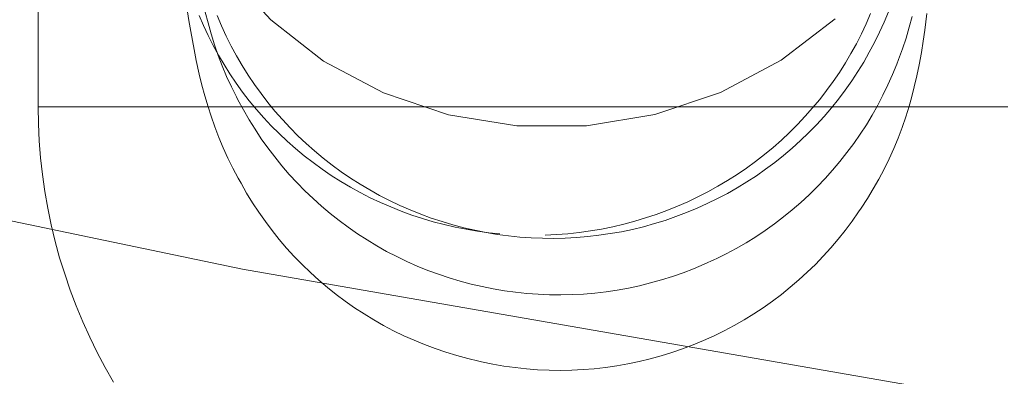
# Model space of a CAD drawing. Units: millimetres. Extents: x -10325 to -1019, y -8654 to -365.
# Drawn here: x -7346 to -7318, y -3530 to -3520 of the extents above; entities that cross this region are included whole.
import ezdxf

# ---------------------------------------------------------------- set-up
doc = ezdxf.new("R2010")
doc.units = ezdxf.units.MM
doc.header["$MEASUREMENT"] = 0
doc.layers.add('strefa', color=7, linetype='Continuous')
doc.layers.add('strefa_Nr_pióra__7', color=7, linetype='Continuous', lineweight=18)
doc.layers.add('zestaw_Nr_pióra__7', color=7, linetype='Continuous', lineweight=18)
doc.styles.add('GENERATED_STYLE_1', font='txt')
doc.dimstyles.new('GENERATED_STYLE__2', dxfattribs={"dimtxt": 150, "dimasz": 91.78744, "dimexe": 0.18, "dimexo": 300, "dimgap": 0.09, "dimtad": 0, "dimdec": 0, "dimlfac": 0.1, "dimzin": 0, "dimdsep": 46, "dimtxsty": 'GENERATED_STYLE_1', "dimblk": 'ARROWHEAD_5', "dimblk1": 'ARROWHEAD_5', "dimblk2": 'ARROWHEAD_5', "dimcen": 0.09, "dimclrd": 7, "dimclre": 7, "dimclrt": 7, "dimazin": 0, "dimtfac": 1, "dimtdec": 4, "dimtmove": 0, "dimatfit": 3, "dimfxl": 0, "dimtolj": 1, "dimtzin": 0, "dimarcsym": 0})

# ---------------------------------------------------------------- blocks, each defined once
blk = doc.blocks.new('*D5')
at = {"layer": 'strefa', "linetype": 'Continuous', "lineweight": 0, "true_color": 0x000000}
for points in [[(-1909.689, -1867.105), (-1934.689, -1960.406), (-1884.689, -1960.406)], [(-1909.689, -5457.225), (-1884.689, -5363.924), (-1934.689, -5363.924)]]:
    blk.add_hatch(color=18, dxfattribs=at).paths.add_polyline_path(points)
at = {"layer": 'strefa_Nr_pióra__7', "linetype": 'Continuous'}
for p, q in [((-1819.109, -1867.105), (-2000.268, -1867.105)), ((-1909.689, -1867.105), (-1934.689, -1960.406)), ((-1909.689, -1867.105), (-1884.689, -1960.406)), ((-1884.689, -1960.406), (-1934.689, -1960.406)), ((-1909.689, -3467.388), (-1909.689, -1960.406)), ((-1909.689, -5363.924), (-1909.689, -3856.942)), ((-1909.689, -5457.225), (-1934.689, -5363.924)), ((-1934.689, -5363.924), (-1884.689, -5363.924)), ((-1909.689, -5457.225), (-1884.689, -5363.924)), ((-1819.109, -5457.225), (-2000.268, -5457.225))]:
    blk.add_line(p, q, dxfattribs=at)
at = {"layer": 'strefa_Nr_pióra__7', "insert": (-1834.689, -3832.909), "char_height": 150, "attachment_point": 7, "rotation": 90, "style": 'GENERATED_STYLE_1'}
blk.add_mtext('\\A1;{\\fArial|b0|i0|c238|p38;359}', dxfattribs=at)
blk = doc.blocks.new('ARROWHEAD_5')
at = {"color": 0, "linetype": 'Continuous', "lineweight": 0}
blk.add_line((0, 0), (-1, 0), dxfattribs=at)
blk.add_solid([(-1, 0.2679), (0, 0), (-1, -0.2679), (-1, 0.2679)], dxfattribs=at)

msp = doc.modelspace()

# ---------------------------------------------------------------- linework, layer by layer
at = {"layer": 'zestaw_Nr_pióra__7', "linetype": 'Continuous'}
for p, q in [((-7345.239, -3522.41), (-7345.239, -3497.41)), ((-7339.577, -3526.907), (-7434.48, -3507.183)), ((-7340.019, -3518.643), (-7338.798, -3520.002)), ((-7341.154, -3519.405), (-7341.064, -3520.018)), ((-7340.776, -3519.876), (-7340.657, -3520.157)), ((-7340.61, -3519.783), (-7340.535, -3520.087)), ((-7340.284, -3519.883), (-7340.163, -3520.168)), ((-7322.309, -3520.111), (-7322.187, -3519.829)), ((-7321.809, -3520.063), (-7321.69, -3519.776)), ((-7321.112, -3520.207), (-7321.031, -3519.904)), ((-7320.681, -3520.287), (-7320.626, -3519.824)), ((-7341.064, -3520.018), (-7341.011, -3520.324)), ((-7340.657, -3520.157), (-7340.529, -3520.434)), ((-7340.535, -3520.087), (-7340.451, -3520.39)), ((-7340.163, -3520.168), (-7340.032, -3520.45)), ((-7338.798, -3520.002), (-7337.336, -3521.142)), ((-7324.658, -3521.12), (-7323.168, -3519.975)), ((-7322.439, -3520.388), (-7322.309, -3520.111)), ((-7321.937, -3520.345), (-7321.809, -3520.063)), ((-7321.202, -3520.507), (-7321.112, -3520.207)), ((-7341.011, -3520.324), (-7340.923, -3520.82)), ((-7340.529, -3520.434), (-7340.392, -3520.707)), ((-7340.451, -3520.39), (-7340.357, -3520.689)), ((-7340.032, -3520.45), (-7339.893, -3520.727)), ((-7322.579, -3520.662), (-7322.439, -3520.388)), ((-7322.074, -3520.624), (-7321.937, -3520.345)), ((-7321.302, -3520.805), (-7321.202, -3520.507)), ((-7320.724, -3520.596), (-7320.681, -3520.287)), ((-7340.392, -3520.707), (-7340.246, -3520.976)), ((-7340.357, -3520.689), (-7340.253, -3520.985)), ((-7339.893, -3520.727), (-7339.745, -3521)), ((-7322.727, -3520.931), (-7322.579, -3520.662)), ((-7322.22, -3520.899), (-7322.074, -3520.624)), ((-7320.777, -3520.903), (-7320.724, -3520.596)), ((-7340.923, -3520.82), (-7340.86, -3521.125)), ((-7340.253, -3520.985), (-7340.14, -3521.278)), ((-7340.246, -3520.976), (-7340.092, -3521.24)), ((-7339.745, -3521), (-7339.588, -3521.268)), ((-7322.883, -3521.196), (-7322.727, -3520.931)), ((-7322.374, -3521.169), (-7322.22, -3520.899)), ((-7321.411, -3521.099), (-7321.302, -3520.805)), ((-7320.837, -3521.248), (-7320.777, -3520.903)), ((-7340.86, -3521.125), (-7340.776, -3521.503)), ((-7340.14, -3521.278), (-7340.019, -3521.568)), ((-7340.092, -3521.24), (-7339.929, -3521.499)), ((-7339.588, -3521.268), (-7339.423, -3521.531)), ((-7337.336, -3521.142), (-7335.679, -3522.027)), ((-7326.338, -3522.011), (-7324.658, -3521.12)), ((-7323.049, -3521.456), (-7322.883, -3521.196)), ((-7322.537, -3521.434), (-7322.374, -3521.169)), ((-7321.577, -3521.517), (-7321.459, -3521.226)), ((-7321.411, -3521.099), (-7321.459, -3521.226)), ((-7320.9, -3521.555), (-7320.837, -3521.248)), ((-7340.776, -3521.503), (-7340.703, -3521.807)), ((-7340.019, -3521.568), (-7339.888, -3521.853)), ((-7339.929, -3521.499), (-7339.758, -3521.753)), ((-7339.423, -3521.531), (-7339.249, -3521.789)), ((-7323.222, -3521.711), (-7323.049, -3521.456)), ((-7322.708, -3521.694), (-7322.537, -3521.434)), ((-7321.704, -3521.804), (-7321.577, -3521.517)), ((-7320.973, -3521.86), (-7320.9, -3521.555)), ((-7340.703, -3521.807), (-7340.62, -3522.109)), ((-7339.888, -3521.853), (-7339.748, -3522.134)), ((-7339.758, -3521.753), (-7339.578, -3522.001)), ((-7339.249, -3521.789), (-7339.067, -3522.041)), ((-7323.404, -3521.96), (-7323.222, -3521.711)), ((-7322.888, -3521.948), (-7322.708, -3521.694)), ((-7321.841, -3522.087), (-7321.704, -3521.804)), ((-7321.055, -3522.162), (-7320.973, -3521.86)), ((-7340.62, -3522.109), (-7340.528, -3522.408)), ((-7339.705, -3522.219), (-7339.748, -3522.134)), ((-7339.578, -3522.001), (-7339.391, -3522.244)), ((-7339.067, -3522.041), (-7338.878, -3522.288)), ((-7335.679, -3522.027), (-7333.877, -3522.632)), ((-7328.156, -3522.622), (-7326.338, -3522.011)), ((-7323.594, -3522.204), (-7323.404, -3521.96)), ((-7323.075, -3522.197), (-7322.888, -3521.948)), ((-7321.986, -3522.365), (-7321.841, -3522.087)), ((-7345.232, -3522.881), (-7345.239, -3522.41)), ((-7345.232, -3522.41), (-7345.21, -3522.41)), ((-7345.21, -3522.41), (-7345.173, -3522.41)), ((-7345.173, -3522.41), (-7345.121, -3522.41)), ((-7345.121, -3522.41), (-7345.055, -3522.41)), ((-7345.055, -3522.41), (-7344.974, -3522.41)), ((-7344.974, -3522.41), (-7344.878, -3522.41)), ((-7344.878, -3522.41), (-7344.768, -3522.41)), ((-7344.768, -3522.41), (-7344.644, -3522.41)), ((-7344.644, -3522.41), (-7344.505, -3522.41)), ((-7344.505, -3522.41), (-7344.353, -3522.41)), ((-7344.353, -3522.41), (-7344.186, -3522.41)), ((-7344.186, -3522.41), (-7344.006, -3522.41)), ((-7344.006, -3522.41), (-7343.812, -3522.41)), ((-7343.812, -3522.41), (-7343.604, -3522.41)), ((-7343.604, -3522.41), (-7343.384, -3522.41)), ((-7343.384, -3522.41), (-7343.151, -3522.41)), ((-7343.151, -3522.41), (-7342.904, -3522.41)), ((-7342.904, -3522.41), (-7342.646, -3522.41)), ((-7342.646, -3522.41), (-7342.375, -3522.41)), ((-7342.375, -3522.41), (-7342.092, -3522.41)), ((-7342.092, -3522.41), (-7341.797, -3522.41)), ((-7341.797, -3522.41), (-7341.491, -3522.41)), ((-7341.491, -3522.41), (-7341.174, -3522.41)), ((-7341.174, -3522.41), (-7340.846, -3522.41)), ((-7340.846, -3522.41), (-7340.508, -3522.41)), ((-7340.528, -3522.408), (-7340.447, -3522.668)), ((-7340.508, -3522.41), (-7340.159, -3522.41)), ((-7340.159, -3522.41), (-7339.801, -3522.41)), ((-7339.801, -3522.41), (-7339.433, -3522.41)), ((-7339.705, -3522.219), (-7339.556, -3522.496)), ((-7339.433, -3522.41), (-7339.056, -3522.41)), ((-7339.391, -3522.244), (-7339.195, -3522.481)), ((-7339.056, -3522.41), (-7338.671, -3522.41)), ((-7338.878, -3522.288), (-7338.68, -3522.528)), ((-7338.671, -3522.41), (-7338.277, -3522.41)), ((-7338.277, -3522.41), (-7337.875, -3522.41)), ((-7337.875, -3522.41), (-7337.466, -3522.41)), ((-7337.466, -3522.41), (-7337.049, -3522.41)), ((-7337.049, -3522.41), (-7336.626, -3522.41)), ((-7336.626, -3522.41), (-7336.197, -3522.41)), ((-7336.197, -3522.41), (-7335.761, -3522.41)), ((-7335.761, -3522.41), (-7335.32, -3522.41)), ((-7335.32, -3522.41), (-7334.875, -3522.41)), ((-7334.875, -3522.41), (-7334.424, -3522.41)), ((-7334.424, -3522.41), (-7333.97, -3522.41)), ((-7333.97, -3522.41), (-7333.512, -3522.41)), ((-7333.512, -3522.41), (-7333.05, -3522.41)), ((-7333.05, -3522.41), (-7332.586, -3522.41)), ((-7332.586, -3522.41), (-7332.119, -3522.41)), ((-7332.119, -3522.41), (-7331.651, -3522.41)), ((-7331.651, -3522.41), (-7331.181, -3522.41)), ((-7331.181, -3522.41), (-7330.711, -3522.41)), ((-7330.711, -3522.41), (-7330.239, -3522.41)), ((-7330.239, -3522.41), (-7329.768, -3522.41)), ((-7329.768, -3522.41), (-7329.298, -3522.41)), ((-7329.298, -3522.41), (-7328.828, -3522.41)), ((-7328.828, -3522.41), (-7328.359, -3522.41)), ((-7328.359, -3522.41), (-7327.893, -3522.41)), ((-7327.893, -3522.41), (-7327.429, -3522.41)), ((-7327.429, -3522.41), (-7326.967, -3522.41)), ((-7326.967, -3522.41), (-7326.509, -3522.41)), ((-7326.509, -3522.41), (-7326.055, -3522.41)), ((-7326.055, -3522.41), (-7325.604, -3522.41)), ((-7325.604, -3522.41), (-7325.158, -3522.41)), ((-7325.158, -3522.41), (-7324.718, -3522.41)), ((-7324.718, -3522.41), (-7324.282, -3522.41)), ((-7324.282, -3522.41), (-7323.853, -3522.41)), ((-7323.853, -3522.41), (-7323.43, -3522.41)), ((-7323.791, -3522.442), (-7323.594, -3522.204)), ((-7323.43, -3522.41), (-7323.013, -3522.41)), ((-7323.271, -3522.439), (-7323.075, -3522.197)), ((-7323.013, -3522.41), (-7322.604, -3522.41)), ((-7322.604, -3522.41), (-7322.202, -3522.41)), ((-7322.202, -3522.41), (-7321.808, -3522.41)), ((-7322.14, -3522.639), (-7321.986, -3522.365)), ((-7321.808, -3522.41), (-7321.423, -3522.41)), ((-7321.423, -3522.41), (-7321.046, -3522.41)), ((-7321.211, -3522.689), (-7321.119, -3522.389)), ((-7321.119, -3522.389), (-7321.055, -3522.162)), ((-7321.046, -3522.41), (-7320.678, -3522.41)), ((-7320.678, -3522.41), (-7320.32, -3522.41)), ((-7320.32, -3522.41), (-7319.971, -3522.41)), ((-7319.971, -3522.41), (-7319.633, -3522.41)), ((-7319.633, -3522.41), (-7319.305, -3522.41)), ((-7319.305, -3522.41), (-7318.988, -3522.41)), ((-7318.988, -3522.41), (-7318.682, -3522.41)), ((-7318.682, -3522.41), (-7318.387, -3522.41)), ((-7340.447, -3522.668), (-7340.346, -3522.964)), ((-7339.556, -3522.496), (-7339.399, -3522.768)), ((-7339.195, -3522.481), (-7338.993, -3522.712)), ((-7338.68, -3522.528), (-7338.475, -3522.763)), ((-7333.877, -3522.632), (-7331.983, -3522.937)), ((-7330.057, -3522.934), (-7328.156, -3522.622)), ((-7324.208, -3522.9), (-7323.996, -3522.674)), ((-7323.996, -3522.674), (-7323.791, -3522.442)), ((-7323.684, -3522.906), (-7323.474, -3522.676)), ((-7323.474, -3522.676), (-7323.271, -3522.439)), ((-7322.302, -3522.908), (-7322.14, -3522.639)), ((-7321.312, -3522.986), (-7321.211, -3522.689)), ((-7345.21, -3523.352), (-7345.232, -3522.881)), ((-7340.346, -3522.964), (-7340.234, -3523.258)), ((-7339.399, -3522.768), (-7339.233, -3523.034)), ((-7338.993, -3522.712), (-7338.782, -3522.936)), ((-7338.782, -3522.936), (-7338.565, -3523.154)), ((-7338.475, -3522.763), (-7338.263, -3522.99)), ((-7331.983, -3522.937), (-7330.057, -3522.934)), ((-7324.428, -3523.119), (-7324.208, -3522.9)), ((-7323.902, -3523.13), (-7323.684, -3522.906)), ((-7322.473, -3523.171), (-7322.302, -3522.908)), ((-7339.233, -3523.034), (-7339.059, -3523.296)), ((-7338.565, -3523.154), (-7338.34, -3523.366)), ((-7338.263, -3522.99), (-7338.043, -3523.212)), ((-7338.043, -3523.212), (-7337.817, -3523.426)), ((-7324.654, -3523.331), (-7324.428, -3523.119)), ((-7324.127, -3523.347), (-7323.902, -3523.13)), ((-7322.652, -3523.429), (-7322.473, -3523.171)), ((-7321.422, -3523.279), (-7321.312, -3522.986)), ((-7345.173, -3523.821), (-7345.21, -3523.352)), ((-7340.234, -3523.258), (-7340.114, -3523.547)), ((-7339.059, -3523.296), (-7338.877, -3523.552)), ((-7338.34, -3523.366), (-7338.109, -3523.57)), ((-7337.817, -3523.426), (-7337.584, -3523.633)), ((-7324.887, -3523.536), (-7324.654, -3523.331)), ((-7324.358, -3523.557), (-7324.127, -3523.347)), ((-7322.839, -3523.682), (-7322.652, -3523.429)), ((-7321.542, -3523.57), (-7321.422, -3523.279)), ((-7340.114, -3523.547), (-7339.985, -3523.833)), ((-7338.877, -3523.552), (-7338.687, -3523.802)), ((-7338.109, -3523.57), (-7337.871, -3523.767)), ((-7337.871, -3523.767), (-7337.627, -3523.957)), ((-7337.584, -3523.633), (-7337.344, -3523.833)), ((-7325.373, -3523.926), (-7325.127, -3523.735)), ((-7325.127, -3523.735), (-7324.887, -3523.536)), ((-7324.84, -3523.954), (-7324.596, -3523.759)), ((-7324.596, -3523.759), (-7324.358, -3523.557)), ((-7323.033, -3523.928), (-7322.839, -3523.682)), ((-7321.671, -3523.856), (-7321.542, -3523.57)), ((-7345.121, -3524.29), (-7345.173, -3523.821)), ((-7339.985, -3523.833), (-7339.846, -3524.114)), ((-7338.687, -3523.802), (-7338.489, -3524.046)), ((-7338.489, -3524.046), (-7338.283, -3524.283)), ((-7337.627, -3523.957), (-7337.376, -3524.139)), ((-7337.344, -3523.833), (-7337.098, -3524.025)), ((-7337.098, -3524.025), (-7336.846, -3524.209)), ((-7325.625, -3524.109), (-7325.373, -3523.926)), ((-7325.091, -3524.141), (-7324.84, -3523.954)), ((-7323.236, -3524.168), (-7323.033, -3523.928)), ((-7321.808, -3524.138), (-7321.671, -3523.856)), ((-7345.055, -3524.756), (-7345.121, -3524.29)), ((-7339.846, -3524.114), (-7339.699, -3524.391)), ((-7338.283, -3524.283), (-7338.07, -3524.514)), ((-7337.376, -3524.139), (-7337.12, -3524.313)), ((-7337.12, -3524.313), (-7336.858, -3524.479)), ((-7336.846, -3524.209), (-7336.588, -3524.386)), ((-7326.146, -3524.452), (-7325.883, -3524.285)), ((-7325.883, -3524.285), (-7325.625, -3524.109)), ((-7325.609, -3524.492), (-7325.347, -3524.321)), ((-7325.347, -3524.321), (-7325.091, -3524.141)), ((-7323.446, -3524.402), (-7323.236, -3524.168)), ((-7321.954, -3524.415), (-7321.808, -3524.138)), ((-7339.699, -3524.391), (-7339.621, -3524.532)), ((-7339.621, -3524.532), (-7339.465, -3524.804)), ((-7338.07, -3524.514), (-7337.85, -3524.739)), ((-7336.858, -3524.479), (-7336.591, -3524.638)), ((-7336.588, -3524.386), (-7336.325, -3524.554)), ((-7336.325, -3524.554), (-7336.056, -3524.715)), ((-7326.414, -3524.612), (-7326.146, -3524.452)), ((-7325.876, -3524.656), (-7325.609, -3524.492)), ((-7323.663, -3524.629), (-7323.446, -3524.402)), ((-7322.109, -3524.688), (-7321.954, -3524.415)), ((-7344.974, -3525.22), (-7345.055, -3524.756)), ((-7339.465, -3524.804), (-7339.301, -3525.072)), ((-7337.85, -3524.739), (-7337.624, -3524.956)), ((-7336.591, -3524.638), (-7336.319, -3524.788)), ((-7336.319, -3524.788), (-7336.042, -3524.93)), ((-7336.056, -3524.715), (-7335.783, -3524.866)), ((-7335.783, -3524.866), (-7335.504, -3525.01)), ((-7326.966, -3524.907), (-7326.688, -3524.764)), ((-7326.688, -3524.764), (-7326.414, -3524.612)), ((-7326.425, -3524.957), (-7326.148, -3524.811)), ((-7326.148, -3524.811), (-7325.876, -3524.656)), ((-7324.118, -3525.061), (-7323.887, -3524.849)), ((-7323.887, -3524.849), (-7323.663, -3524.629)), ((-7322.273, -3524.956), (-7322.109, -3524.688)), ((-7339.301, -3525.072), (-7339.128, -3525.334)), ((-7337.624, -3524.956), (-7337.39, -3525.166)), ((-7336.042, -3524.93), (-7335.761, -3525.063)), ((-7335.761, -3525.063), (-7335.475, -3525.187)), ((-7335.504, -3525.01), (-7335.222, -3525.144)), ((-7335.222, -3525.144), (-7334.935, -3525.27)), ((-7327.535, -3525.167), (-7327.249, -3525.041)), ((-7327.249, -3525.041), (-7326.966, -3524.907)), ((-7326.992, -3525.224), (-7326.707, -3525.095)), ((-7326.707, -3525.095), (-7326.425, -3524.957)), ((-7324.356, -3525.267), (-7324.118, -3525.061)), ((-7322.445, -3525.219), (-7322.273, -3524.956)), ((-7344.878, -3525.682), (-7344.974, -3525.22)), ((-7339.128, -3525.334), (-7338.947, -3525.591)), ((-7337.39, -3525.166), (-7337.15, -3525.368)), ((-7337.15, -3525.368), (-7336.903, -3525.563)), ((-7335.475, -3525.187), (-7335.186, -3525.303)), ((-7335.186, -3525.303), (-7334.892, -3525.41)), ((-7334.935, -3525.27), (-7334.644, -3525.387)), ((-7334.892, -3525.41), (-7334.596, -3525.508)), ((-7334.644, -3525.387), (-7334.35, -3525.495)), ((-7328.418, -3525.492), (-7328.12, -3525.393)), ((-7328.12, -3525.393), (-7327.826, -3525.284)), ((-7327.826, -3525.284), (-7327.535, -3525.167)), ((-7327.575, -3525.456), (-7327.282, -3525.344)), ((-7327.282, -3525.344), (-7326.992, -3525.224)), ((-7324.599, -3525.465), (-7324.356, -3525.267)), ((-7322.695, -3525.583), (-7322.515, -3525.326)), ((-7322.515, -3525.326), (-7322.445, -3525.219)), ((-7344.768, -3526.14), (-7344.878, -3525.682)), ((-7338.947, -3525.591), (-7338.759, -3525.842)), ((-7336.903, -3525.563), (-7336.651, -3525.75)), ((-7334.596, -3525.508), (-7334.296, -3525.596)), ((-7334.35, -3525.495), (-7334.052, -3525.593)), ((-7334.296, -3525.596), (-7333.993, -3525.676)), ((-7334.052, -3525.593), (-7333.751, -3525.683)), ((-7333.993, -3525.676), (-7333.688, -3525.746)), ((-7333.751, -3525.683), (-7333.448, -3525.763)), ((-7329.327, -3525.735), (-7329.022, -3525.663)), ((-7329.022, -3525.663), (-7328.718, -3525.582)), ((-7328.718, -3525.582), (-7328.418, -3525.492)), ((-7328.475, -3525.734), (-7328.172, -3525.65)), ((-7328.172, -3525.65), (-7327.872, -3525.558)), ((-7327.872, -3525.558), (-7327.575, -3525.456)), ((-7325.105, -3525.837), (-7324.849, -3525.655)), ((-7324.849, -3525.655), (-7324.599, -3525.465)), ((-7322.884, -3525.835), (-7322.695, -3525.583)), ((-7338.759, -3525.842), (-7338.562, -3526.087)), ((-7336.651, -3525.75), (-7336.393, -3525.929)), ((-7336.393, -3525.929), (-7336.129, -3526.1)), ((-7333.688, -3525.746), (-7333.381, -3525.807)), ((-7333.448, -3525.763), (-7333.142, -3525.833)), ((-7333.381, -3525.807), (-7333.072, -3525.859)), ((-7333.142, -3525.833), (-7332.834, -3525.894)), ((-7333.072, -3525.859), (-7332.761, -3525.901)), ((-7332.834, -3525.894), (-7332.525, -3525.946)), ((-7332.761, -3525.901), (-7332.449, -3525.933)), ((-7332.525, -3525.946), (-7332.214, -3525.987)), ((-7331.195, -3525.968), (-7330.881, -3525.953)), ((-7330.881, -3525.953), (-7330.568, -3525.929)), ((-7330.568, -3525.929), (-7330.256, -3525.894)), ((-7330.256, -3525.894), (-7329.945, -3525.851)), ((-7329.945, -3525.851), (-7329.635, -3525.798)), ((-7329.707, -3525.973), (-7329.396, -3525.927)), ((-7329.635, -3525.798), (-7329.327, -3525.735)), ((-7329.396, -3525.927), (-7329.087, -3525.872)), ((-7329.087, -3525.872), (-7328.78, -3525.808)), ((-7328.78, -3525.808), (-7328.475, -3525.734)), ((-7325.367, -3526.011), (-7325.105, -3525.837)), ((-7323.08, -3526.08), (-7322.884, -3525.835)), ((-7344.644, -3526.595), (-7344.768, -3526.14)), ((-7338.562, -3526.087), (-7338.358, -3526.325)), ((-7336.129, -3526.1), (-7335.861, -3526.263)), ((-7332.214, -3525.987), (-7331.901, -3526.02)), ((-7331.901, -3526.02), (-7331.588, -3526.042)), ((-7331.588, -3526.042), (-7331.274, -3526.055)), ((-7331.274, -3526.055), (-7330.96, -3526.058)), ((-7330.96, -3526.058), (-7330.646, -3526.051)), ((-7330.646, -3526.051), (-7330.332, -3526.035)), ((-7330.332, -3526.035), (-7330.019, -3526.009)), ((-7330.019, -3526.009), (-7329.707, -3525.973)), ((-7325.905, -3526.334), (-7325.633, -3526.177)), ((-7325.633, -3526.177), (-7325.367, -3526.011)), ((-7323.283, -3526.319), (-7323.08, -3526.08)), ((-7338.358, -3526.325), (-7338.146, -3526.557)), ((-7335.861, -3526.263), (-7335.587, -3526.417)), ((-7335.587, -3526.417), (-7335.308, -3526.562)), ((-7326.463, -3526.623), (-7326.182, -3526.483)), ((-7326.182, -3526.483), (-7325.905, -3526.334)), ((-7323.494, -3526.552), (-7323.283, -3526.319)), ((-7344.505, -3527.045), (-7344.644, -3526.595)), ((-7338.146, -3526.557), (-7337.927, -3526.782)), ((-7337.927, -3526.782), (-7337.701, -3527.001)), ((-7335.308, -3526.562), (-7335.025, -3526.698)), ((-7335.025, -3526.698), (-7334.738, -3526.826)), ((-7327.086, -3526.898), (-7326.796, -3526.776)), ((-7326.796, -3526.776), (-7326.511, -3526.645)), ((-7326.463, -3526.623), (-7326.511, -3526.645)), ((-7323.937, -3526.997), (-7323.712, -3526.778)), ((-7323.712, -3526.778), (-7323.494, -3526.552)), ((-7344.353, -3527.491), (-7344.505, -3527.045)), ((-7244.083, -3543.534), (-7339.577, -3526.907)), ((-7337.701, -3527.001), (-7337.469, -3527.212)), ((-7334.738, -3526.826), (-7334.447, -3526.944)), ((-7334.447, -3526.944), (-7334.153, -3527.053)), ((-7334.153, -3527.053), (-7333.855, -3527.153)), ((-7327.675, -3527.115), (-7327.379, -3527.011)), ((-7327.379, -3527.011), (-7327.086, -3526.898)), ((-7324.169, -3527.209), (-7323.937, -3526.997)), ((-7337.469, -3527.212), (-7337.23, -3527.415)), ((-7333.855, -3527.153), (-7333.554, -3527.244)), ((-7333.554, -3527.244), (-7333.251, -3527.325)), ((-7333.251, -3527.325), (-7332.945, -3527.396)), ((-7328.583, -3527.369), (-7328.278, -3527.294)), ((-7328.278, -3527.294), (-7327.975, -3527.209)), ((-7327.975, -3527.209), (-7327.675, -3527.115)), ((-7324.408, -3527.413), (-7324.169, -3527.209)), ((-7344.186, -3527.932), (-7344.353, -3527.491)), ((-7337.23, -3527.415), (-7336.984, -3527.611)), ((-7332.945, -3527.396), (-7332.637, -3527.458)), ((-7332.637, -3527.458), (-7332.327, -3527.51)), ((-7332.327, -3527.51), (-7332.016, -3527.552)), ((-7332.016, -3527.552), (-7331.704, -3527.585)), ((-7331.704, -3527.585), (-7331.39, -3527.608)), ((-7330.448, -3527.617), (-7330.135, -3527.6)), ((-7330.135, -3527.6), (-7329.822, -3527.573)), ((-7329.822, -3527.573), (-7329.51, -3527.537)), ((-7329.51, -3527.537), (-7329.199, -3527.491)), ((-7329.199, -3527.491), (-7328.89, -3527.435)), ((-7328.89, -3527.435), (-7328.583, -3527.369)), ((-7324.653, -3527.61), (-7324.408, -3527.413)), ((-7336.984, -3527.611), (-7336.733, -3527.799)), ((-7336.733, -3527.799), (-7336.476, -3527.98)), ((-7331.39, -3527.608), (-7331.076, -3527.62)), ((-7331.076, -3527.62), (-7330.762, -3527.623)), ((-7330.762, -3527.623), (-7330.448, -3527.617)), ((-7325.16, -3527.98), (-7324.903, -3527.799)), ((-7324.903, -3527.799), (-7324.653, -3527.61)), ((-7344.006, -3528.367), (-7344.186, -3527.932)), ((-7336.476, -3527.98), (-7336.213, -3528.152)), ((-7336.213, -3528.152), (-7335.945, -3528.315)), ((-7325.422, -3528.153), (-7325.16, -3527.98)), ((-7343.812, -3528.796), (-7344.006, -3528.367)), ((-7335.945, -3528.315), (-7335.672, -3528.47)), ((-7325.962, -3528.473), (-7325.69, -3528.317)), ((-7325.69, -3528.317), (-7325.422, -3528.153)), ((-7335.672, -3528.47), (-7335.394, -3528.617)), ((-7335.394, -3528.617), (-7335.112, -3528.755)), ((-7326.521, -3528.759), (-7326.24, -3528.621)), ((-7326.24, -3528.621), (-7325.962, -3528.473)), ((-7343.604, -3529.22), (-7343.812, -3528.796)), ((-7335.112, -3528.755), (-7334.826, -3528.883)), ((-7334.826, -3528.883), (-7334.536, -3529.003)), ((-7327.097, -3529.01), (-7326.808, -3528.889)), ((-7326.808, -3528.889), (-7326.521, -3528.759)), ((-7343.384, -3529.636), (-7343.604, -3529.22)), ((-7334.536, -3529.003), (-7334.242, -3529.114)), ((-7334.242, -3529.114), (-7333.944, -3529.215)), ((-7333.944, -3529.215), (-7333.644, -3529.307)), ((-7327.988, -3529.316), (-7327.688, -3529.224)), ((-7327.688, -3529.224), (-7327.391, -3529.121)), ((-7327.391, -3529.121), (-7327.097, -3529.01)), ((-7333.644, -3529.307), (-7333.341, -3529.389)), ((-7333.341, -3529.389), (-7333.036, -3529.462)), ((-7333.036, -3529.462), (-7332.958, -3529.48)), ((-7332.958, -3529.48), (-7332.651, -3529.543)), ((-7328.904, -3529.538), (-7328.596, -3529.474)), ((-7328.596, -3529.474), (-7328.291, -3529.4)), ((-7328.291, -3529.4), (-7327.988, -3529.316)), ((-7343.151, -3530.045), (-7343.384, -3529.636)), ((-7332.651, -3529.543), (-7332.341, -3529.597)), ((-7332.341, -3529.597), (-7332.03, -3529.641)), ((-7332.03, -3529.641), (-7331.718, -3529.675)), ((-7331.718, -3529.675), (-7331.405, -3529.699)), ((-7331.405, -3529.699), (-7331.091, -3529.713)), ((-7331.091, -3529.713), (-7330.777, -3529.718)), ((-7330.777, -3529.718), (-7330.463, -3529.712)), ((-7330.463, -3529.712), (-7330.149, -3529.697)), ((-7330.149, -3529.697), (-7329.836, -3529.672)), ((-7329.836, -3529.672), (-7329.524, -3529.637)), ((-7329.524, -3529.637), (-7329.213, -3529.592)), ((-7329.213, -3529.592), (-7328.904, -3529.538))]:
    msp.add_line(p, q, dxfattribs=at)

# ---------------------------------------------------------------- dimensions: what is measured, and where the dimension line sits
at = {"layer": 'strefa', "linetype": 'Continuous'}
dim = msp.add_linear_dim(base=(-1909.689, -1867.105), p1=(-5770.736, -5457.225), p2=(-8082.883, -1867.105), angle=90, dimstyle='GENERATED_STYLE__2', dxfattribs=at)
dim.commit()
dim.dimension.update_dxf_attribs({"geometry": '*D5', "text_midpoint": (-1909.689, -3662.165), "dimtype": 160, "text_rotation": 90})

doc.saveas('drawing.dxf')
